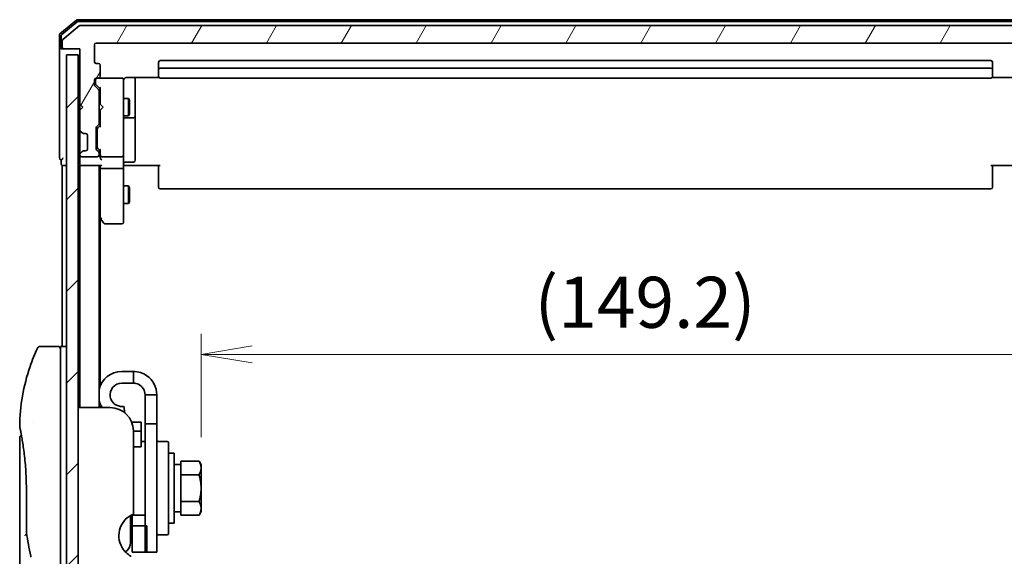
# Model space of a CAD drawing. Units: millimetres. Extents: x -1914 to 5369, y 28 to 1439.
# Drawn here: x 1157 to 1326, y 522 to 614 of the extents above; entities that cross this region are included whole.
import ezdxf

# ---------------------------------------------------------------- set-up
doc = ezdxf.new("R2010")
doc.units = ezdxf.units.MM
doc.header["$LTSCALE"] = 3.5
doc.layers.get('Defpoints').update_dxf_attribs({"lineweight": 25})
for name, color, linetype, lineweight in [('Dimension (ISO)', 7, 'Continuous', 18), ('Hatch (ISO)', 1, 'Continuous', 18), ('Visible (ISO)', 7, 'Continuous', 35)]:
    doc.layers.add(name, color=color, linetype=linetype, lineweight=lineweight)
doc.styles.add('Note Text (TK)', font='MS PGothic.ttf')
doc.dimstyles.new('Default - Method 1b (TK)', dxfattribs={"dimscale": 3.5, "dimtxt": 2.5, "dimasz": 2.5, "dimexe": 1, "dimexo": 1.5, "dimgap": 1, "dimtad": 1, "dimrnd": 1e-08, "dimdsep": 46, "dimtxsty": 'Note Text (TK)', "dimblk": 'OPEN', "dimcen": 0.09, "dimdle": 5, "dimclrd": 100, "dimclre": 100, "dimclrt": 7, "dimadec": 1, "dimazin": 1, "dimtfac": 1, "dimtmove": 0, "dimatfit": 3, "dimldrblk": 'OPEN', "dimfxl": 1, "dimtolj": 1, "dimlwd": -1, "dimlwe": -1, "dimarcsym": 0})

# ---------------------------------------------------------------- blocks, each defined once
blk = doc.blocks.new('_Open')
at = {"color": 0, "linetype": 'ByBlock', "lineweight": -2}
for p, q in [((-1, 0.167), (0, 0)), ((-1, -0.167), (0, 0)), ((0, 0), (-1, 0))]:
    blk.add_line(p, q, dxfattribs=at)
blk = doc.blocks.new('*D9')
at = {"layer": 'Defpoints', "color": 0}
for p in [(1337.29, 557.03), (1337.29, 557.03), (1188.09, 537.56)]:
    blk.add_point(p, dxfattribs=at)
at = {"layer": 'Dimension (ISO)', "color": 100}
for p, q in [((1188.09, 542.81), (1188.09, 560.53)), ((1196.84, 557.03), (1328.54, 557.03))]:
    blk.add_line(p, q, dxfattribs=at)
at = {"layer": 'Dimension (ISO)', "color": 100, "xscale": 8.75, "yscale": 8.75, "zscale": 8.75, "rotation": 180}
blk.add_blockref('_Open', (1188.09, 557.03), dxfattribs=at)
at = {"layer": 'Dimension (ISO)', "color": 100, "xscale": 8.75, "yscale": 8.75, "zscale": 8.75}
blk.add_blockref('_Open', (1337.29, 557.03), dxfattribs=at)
at = {"layer": 'Dimension (ISO)', "color": 7, "insert": (1245.27, 565.95), "char_height": 8.75, "attachment_point": 4, "style": 'Note Text (TK)'}
blk.add_mtext('\\A1;(149.2)', dxfattribs=at)

msp = doc.modelspace()

# ---------------------------------------------------------------- hatches: boundary and pattern name
at = {"layer": 'Hatch (ISO)'}
h = msp.add_hatch(dxfattribs=at)
h.set_pattern_fill('ANSI31', color=256, scale=88.9, angle=14.999978, style=0)
h.set_pattern_definition([(60, (0, 0), (-9.623705, 5.55625), [])])
edge = h.paths.add_edge_path()
edge.add_ellipse((1164.5943, 609.6924), major_axis=(0, -0.3), ratio=1, start_angle=270, end_angle=360)
edge.add_line((1164.5943, 609.3924), (1167.2943, 609.3924))
edge.add_line((1167.2943, 609.3924), (1167.2943, 599.8924))
edge.add_line((1167.2943, 599.8924), (1167.7943, 599.3924))
edge.add_line((1167.7943, 599.3924), (1167.2943, 598.8924))
edge.add_line((1167.2943, 598.8924), (1167.2943, 595.5167))
edge.add_ellipse((1167.5943, 595.5167), major_axis=(0, -0.3), ratio=1, start_angle=270, end_angle=315)
edge.add_line((1167.3821, 595.3046), (1167.7064, 594.9803))
edge.add_ellipse((1167.9185, 595.1924), major_axis=(0.2121, -0.2121), ratio=1, start_angle=270, end_angle=315)
edge.add_line((1167.9185, 594.8924), (1168.2943, 594.8924))
edge.add_ellipse((1168.2943, 594.5924), major_axis=(0.3, 0), ratio=1, start_angle=0, end_angle=90, ccw=False)
edge.add_line((1168.5943, 594.5924), (1168.5943, 592.1924))
edge.add_ellipse((1168.2943, 592.1924), major_axis=(0, -0.3), ratio=1, start_angle=0, end_angle=90, ccw=False)
edge.add_line((1168.2943, 591.8924), (1167.9185, 591.8924))
edge.add_ellipse((1167.9185, 591.5924), major_axis=(-0.3, 0), ratio=1, start_angle=270, end_angle=315)
edge.add_line((1167.7064, 591.8046), (1167.3821, 591.4803))
edge.add_ellipse((1167.5943, 591.2682), major_axis=(-0.2121, -0.2121), ratio=1, start_angle=270, end_angle=315)
edge.add_line((1167.2943, 591.2682), (1167.2943, 591.1924))
edge.add_ellipse((1167.5943, 591.1924), major_axis=(0, -0.3), ratio=1, start_angle=270, end_angle=360)
edge.add_line((1167.5943, 590.8924), (1170.2943, 590.8924))
edge.add_ellipse((1170.2943, 591.1924), major_axis=(0.3, 0), ratio=1, start_angle=270, end_angle=360)
edge.add_line((1170.5943, 591.1924), (1170.5943, 591.5682))
edge.add_ellipse((1170.2943, 591.5682), major_axis=(0, 0.3), ratio=1, start_angle=270, end_angle=315)
edge.add_line((1170.5064, 591.7803), (1170.1821, 592.1046))
edge.add_ellipse((1170.3943, 592.3167), major_axis=(-0.2121, 0.2121), ratio=1, start_angle=45, end_angle=90, ccw=False)
edge.add_line((1170.0943, 592.3167), (1170.0943, 595.8182))
edge.add_ellipse((1170.3943, 595.8182), major_axis=(0, 0.3), ratio=1, start_angle=45, end_angle=90, ccw=False)
edge.add_line((1170.1821, 596.0303), (1170.5064, 596.3546))
edge.add_ellipse((1170.2943, 596.5667), major_axis=(0.2121, 0.2121), ratio=1, start_angle=270, end_angle=315)
edge.add_line((1170.5943, 596.5667), (1170.5943, 602.2182))
edge.add_ellipse((1170.2943, 602.2182), major_axis=(0, 0.3), ratio=1, start_angle=270, end_angle=315)
edge.add_line((1170.5064, 602.4303), (1169.8821, 603.0546))
edge.add_ellipse((1170.0943, 603.2667), major_axis=(-0.2121, 0.2121), ratio=1, start_angle=45, end_angle=90, ccw=False)
edge.add_line((1169.7943, 603.2667), (1169.7943, 604.0924))
edge.add_ellipse((1170.0943, 604.0924), major_axis=(0, 0.3), ratio=1, start_angle=0, end_angle=90, ccw=False)
edge.add_line((1170.0943, 604.3924), (1170.4943, 604.3924))
edge.add_ellipse((1170.4943, 604.6924), major_axis=(0.3, 0), ratio=1, start_angle=270, end_angle=360)
edge.add_line((1170.7943, 604.6924), (1170.7943, 606.5924))
edge.add_ellipse((1170.4943, 606.5924), major_axis=(0, 0.3), ratio=1, start_angle=270, end_angle=360)
edge.add_line((1170.4943, 606.8924), (1170.0943, 606.8924))
edge.add_ellipse((1170.0943, 607.1924), major_axis=(-0.3, 0), ratio=1, start_angle=0, end_angle=90, ccw=False)
edge.add_line((1169.7943, 607.1924), (1169.7943, 610.0924))
edge.add_ellipse((1170.0943, 610.0924), major_axis=(0, 0.3), ratio=1, start_angle=0, end_angle=90, ccw=False)
edge.add_line((1170.0943, 610.3924), (1334.4943, 610.3924))
edge.add_ellipse((1334.4943, 610.0924), major_axis=(0.3, 0), ratio=1, start_angle=0, end_angle=90, ccw=False)
edge.add_line((1334.7943, 610.0924), (1334.7943, 607.1924))
edge.add_ellipse((1334.4943, 607.1924), major_axis=(0, -0.3), ratio=1, start_angle=0, end_angle=90, ccw=False)
edge.add_line((1334.4943, 606.8924), (1334.0943, 606.8924))
edge.add_ellipse((1334.0943, 606.5924), major_axis=(-0.3, 0), ratio=1, start_angle=270, end_angle=360)
edge.add_line((1333.7943, 606.5924), (1333.7943, 604.6924))
edge.add_ellipse((1334.0943, 604.6924), major_axis=(0, -0.3), ratio=1, start_angle=270, end_angle=360)
edge.add_line((1334.0943, 604.3924), (1334.4943, 604.3924))
edge.add_ellipse((1334.4943, 604.0924), major_axis=(0.3, 0), ratio=1, start_angle=0, end_angle=90, ccw=False)
edge.add_line((1334.7943, 604.0924), (1334.7943, 603.2667))
edge.add_ellipse((1334.4943, 603.2667), major_axis=(0, -0.3), ratio=1, start_angle=45, end_angle=90, ccw=False)
edge.add_line((1334.7064, 603.0546), (1334.0821, 602.4303))
edge.add_ellipse((1334.2943, 602.2182), major_axis=(-0.2121, -0.2121), ratio=1, start_angle=270, end_angle=315)
edge.add_line((1333.9943, 602.2182), (1333.9943, 596.5667))
edge.add_ellipse((1334.2943, 596.5667), major_axis=(0, -0.3), ratio=1, start_angle=270, end_angle=315)
edge.add_line((1334.0821, 596.3546), (1334.4064, 596.0303))
edge.add_ellipse((1334.1943, 595.8182), major_axis=(0.2121, -0.2121), ratio=1, start_angle=45, end_angle=90, ccw=False)
edge.add_line((1334.4943, 595.8182), (1334.4943, 592.3167))
edge.add_ellipse((1334.1943, 592.3167), major_axis=(0, -0.3), ratio=1, start_angle=45, end_angle=90, ccw=False)
edge.add_line((1334.4064, 592.1046), (1334.0821, 591.7803))
edge.add_ellipse((1334.2943, 591.5682), major_axis=(-0.2121, -0.2121), ratio=1, start_angle=270, end_angle=315)
edge.add_line((1333.9943, 591.5682), (1333.9943, 591.1924))
edge.add_ellipse((1334.2943, 591.1924), major_axis=(0, -0.3), ratio=1, start_angle=270, end_angle=360)
edge.add_line((1334.2943, 590.8924), (1336.9943, 590.8924))
edge.add_ellipse((1336.9943, 591.1924), major_axis=(0.3, 0), ratio=1, start_angle=270, end_angle=360)
edge.add_line((1337.2943, 591.1924), (1337.2943, 591.2682))
edge.add_ellipse((1336.9943, 591.2682), major_axis=(0, 0.3), ratio=1, start_angle=270, end_angle=315)
edge.add_line((1337.2064, 591.4803), (1336.8821, 591.8046))
edge.add_ellipse((1336.67, 591.5924), major_axis=(-0.2121, 0.2121), ratio=1, start_angle=270, end_angle=315)
edge.add_line((1336.67, 591.8924), (1336.2943, 591.8924))
edge.add_ellipse((1336.2943, 592.1924), major_axis=(-0.3, 0), ratio=1, start_angle=0, end_angle=90, ccw=False)
edge.add_line((1335.9943, 592.1924), (1335.9943, 594.5924))
edge.add_ellipse((1336.2943, 594.5924), major_axis=(0, 0.3), ratio=1, start_angle=0, end_angle=90, ccw=False)
edge.add_line((1336.2943, 594.8924), (1336.67, 594.8924))
edge.add_ellipse((1336.67, 595.1924), major_axis=(0.3, 0), ratio=1, start_angle=270, end_angle=315)
edge.add_line((1336.8821, 594.9803), (1337.2064, 595.3046))
edge.add_ellipse((1336.9943, 595.5167), major_axis=(0.2121, 0.2121), ratio=1, start_angle=270, end_angle=315)
edge.add_line((1337.2943, 595.5167), (1337.2943, 598.8924))
edge.add_line((1337.2943, 598.8924), (1336.7943, 599.3924))
edge.add_line((1336.7943, 599.3924), (1337.2943, 599.8924))
edge.add_line((1337.2943, 599.8924), (1337.2943, 609.3924))
edge.add_line((1337.2943, 609.3924), (1339.9943, 609.3924))
edge.add_ellipse((1339.9943, 609.6924), major_axis=(0.3, 0), ratio=1, start_angle=270, end_angle=360)
edge.add_line((1340.2943, 609.6924), (1340.2943, 610.7519))
edge.add_ellipse((1339.9943, 610.7519), major_axis=(0, 0.3), ratio=1, start_angle=270, end_angle=320.194429)
edge.add_line((1340.1863, 610.9824), (1337.3777, 613.3229))
edge.add_ellipse((1337.1857, 613.0924), major_axis=(-0.2305, 0.1921), ratio=1, start_angle=270, end_angle=309.805571)
edge.add_line((1337.1857, 613.3924), (1167.4029, 613.3924))
edge.add_ellipse((1167.4029, 613.0924), major_axis=(-0.3, 0), ratio=1, start_angle=270, end_angle=309.805571)
edge.add_line((1167.2108, 613.3229), (1164.4022, 610.9824))
edge.add_ellipse((1164.5943, 610.7519), major_axis=(-0.2305, -0.1921), ratio=1, start_angle=270, end_angle=320.194429)
edge.add_line((1164.2943, 610.7519), (1164.2943, 609.6924))
h = msp.add_hatch(dxfattribs=at)
h.set_pattern_fill('ANSI31', color=256, scale=88.9, style=0)
h.set_pattern_definition([(45, (0, 0), (-7.85772, 7.85772), [])])
h.paths.add_polyline_path([(1166.9943, 420.3924), (1166.9943, 608.3924), (1164.9943, 608.3924), (1164.9943, 420.3924)])

# ---------------------------------------------------------------- linework, layer by layer
at = {"layer": 'Visible (ISO)'}
for p, q in [((1166.7108, 614.3229), (1163.9022, 611.9824)), ((1166.8194, 614.0229), (1164.2022, 611.8419)), ((1167.2108, 613.3229), (1164.4022, 610.9824)), ((1337.6857, 614.3924), (1166.9029, 614.3924)), ((1337.577, 614.0924), (1167.0115, 614.0924)), ((1337.1857, 613.3924), (1167.4029, 613.3924)), ((1163.7943, 611.7519), (1163.7943, 609.6924)), ((1164.0943, 611.6114), (1164.0943, 609.6924)), ((1163.7943, 609.6924), (1163.7943, 594.3924)), ((1164.3943, 609.3924), (1164.0943, 609.3924)), ((1164.2943, 610.7519), (1164.2943, 609.6924)), ((1164.3943, 609.3924), (1164.5943, 609.3924)), ((1164.5943, 609.3924), (1167.2943, 609.3924)), ((1167.2943, 609.3924), (1167.2943, 599.8924)), ((1169.7943, 607.1924), (1169.7943, 610.0924)), ((1170.0943, 610.3924), (1334.4943, 610.3924)), ((1166.9943, 608.3924), (1164.9943, 608.3924)), ((1164.9943, 608.3924), (1164.9943, 420.3924)), ((1166.9943, 420.3924), (1166.9943, 608.3924)), ((1170.4943, 606.8924), (1170.0943, 606.8924)), ((1170.7943, 604.6924), (1170.7943, 606.5924)), ((1180.7943, 607.0924), (1180.7943, 605.7924)), ((1323.4943, 607.3924), (1181.0943, 607.3924)), ((1323.4943, 606.0924), (1181.0943, 606.0924)), ((1323.7943, 605.7924), (1323.7943, 607.0924)), ((1170.0943, 604.3924), (1170.4943, 604.3924)), ((1174.4943, 604.3924), (1170.4943, 604.3924)), ((1174.5176, 604.3924), (1174.4943, 604.3924)), ((1175.2943, 604.4822), (1180.8802, 604.4822)), ((1176.7943, 598.0695), (1176.7943, 604.4822)), ((1180.7943, 605.7924), (1180.7943, 605.5995)), ((1180.7943, 605.4581), (1180.7943, 605.5995)), ((1180.7943, 605.4581), (1180.7943, 604.751)), ((1180.7943, 604.6924), (1180.7943, 604.751)), ((1181.0943, 604.3924), (1323.4943, 604.3924)), ((1323.7083, 604.4822), (1329.2943, 604.4822)), ((1323.7943, 605.5995), (1323.7943, 605.7924)), ((1323.7943, 605.5995), (1323.7943, 605.4581)), ((1323.7943, 604.751), (1323.7943, 605.4581)), ((1323.7943, 604.751), (1323.7943, 604.6924)), ((1169.7943, 603.2667), (1169.7943, 604.0924)), ((1170.5064, 602.4303), (1169.8821, 603.0546)), ((1169.9943, 604.0924), (1169.9943, 603.6032)), ((1169.9943, 603.6032), (1169.9943, 603.4667)), ((1170.7943, 602.5424), (1170.0821, 603.2545)), ((1170.7943, 602.7185), (1170.7943, 599.8924)), ((1174.7943, 603.207), (1174.7943, 604.0924)), ((1174.7943, 592.0106), (1174.7943, 603.207)), ((1170.5943, 596.5667), (1170.5943, 602.2182)), ((1167.2943, 599.8924), (1167.2943, 598.8924)), ((1167.2943, 599.8924), (1167.7943, 599.3924)), ((1167.7943, 599.3924), (1167.2943, 598.8924)), ((1170.5943, 600.8924), (1170.7943, 600.8924)), ((1170.7943, 599.8924), (1170.8543, 599.8324)), ((1171.2943, 599.3924), (1170.8543, 599.8324)), ((1171.2943, 599.3924), (1170.8543, 598.9524)), ((1174.7943, 600.8924), (1175.6443, 600.8924)), ((1175.6443, 597.8924), (1175.6443, 600.8924)), ((1175.7976, 600.5857), (1175.6443, 600.8924)), ((1175.7976, 600.5857), (1175.7976, 598.1991)), ((1167.2943, 598.8924), (1167.2943, 595.5167)), ((1170.5943, 597.8924), (1170.7943, 597.8924)), ((1170.8543, 598.9524), (1170.7943, 598.8924)), ((1170.7943, 598.8924), (1170.7943, 596.0663)), ((1174.7943, 597.8924), (1175.6443, 597.8924)), ((1175.0943, 597.5979), (1176.4943, 597.5979)), ((1175.7976, 598.1991), (1175.6443, 597.8924)), ((1176.7943, 597.8979), (1176.7943, 598.0695)), ((1176.7943, 594.2234), (1176.7943, 597.8979)), ((1170.1821, 596.0303), (1170.5064, 596.3546)), ((1170.3821, 595.8303), (1170.7943, 596.2424)), ((1163.7943, 594.3924), (1163.7943, 590.6924)), ((1167.2943, 595.5167), (1167.2943, 595.0924)), ((1167.2943, 595.0924), (1167.2943, 591.6924)), ((1167.3821, 595.3046), (1167.7064, 594.9803)), ((1167.7064, 594.9803), (1167.7268, 594.9598)), ((1167.9185, 594.8924), (1168.2943, 594.8924)), ((1168.5943, 594.5924), (1168.5943, 592.1924)), ((1170.0943, 592.3167), (1170.0943, 595.8182)), ((1170.2943, 595.6181), (1170.2943, 595.4747)), ((1170.2943, 595.4747), (1170.2943, 592.6601)), ((1176.7943, 590.2937), (1176.7943, 594.2234)), ((1170.2943, 592.6601), (1170.2943, 592.5167)), ((1167.2943, 591.6924), (1167.2943, 591.2682)), ((1167.2943, 591.2682), (1167.2943, 591.1924)), ((1167.2943, 591.1924), (1167.2943, 590.5167)), ((1167.7064, 591.8046), (1167.3821, 591.4803)), ((1167.5943, 590.8924), (1170.2943, 590.8924)), ((1167.7268, 591.825), (1167.7064, 591.8046)), ((1168.2943, 591.8924), (1167.9185, 591.8924)), ((1170.5064, 591.7803), (1170.1821, 592.1046)), ((1170.7943, 591.8924), (1170.3821, 592.3045)), ((1170.5943, 591.1924), (1170.5943, 591.5682)), ((1170.7943, 592.0685), (1170.7943, 591.1924)), ((1170.7943, 591.1924), (1170.7943, 590.8167)), ((1171.0943, 590.8924), (1174.4943, 590.8924)), ((1174.7943, 591.1924), (1174.7943, 592.0106)), ((1174.7943, 591.1924), (1174.7943, 589.0167)), ((1164.0943, 590.3924), (1164.0943, 589.6924)), ((1164.2943, 589.3924), (1164.5943, 589.3924)), ((1164.2943, 589.3924), (1164.2943, 558.3924)), ((1164.5943, 589.3924), (1164.9943, 589.3924)), ((1166.9943, 589.3924), (1167.2943, 589.3924)), ((1167.2943, 590.5167), (1167.2943, 589.6924)), ((1167.2943, 589.3924), (1167.5943, 589.3924)), ((1167.2943, 589.3924), (1167.2943, 547.8924)), ((1167.5943, 589.3924), (1170.8821, 589.3924)), ((1170.5943, 547.8924), (1170.5943, 589.3924)), ((1170.7943, 589.3924), (1170.7943, 589.0167)), ((1175.0193, 589.3924), (1174.802, 589.3924)), ((1175.0193, 589.3924), (1175.2943, 589.3924)), ((1175.0943, 589.9937), (1176.4943, 589.9937)), ((1181.0943, 589.3924), (1175.2943, 589.3924)), ((1180.7943, 588.9782), (1180.7943, 589.3924)), ((1329.2943, 589.3924), (1323.4943, 589.3924)), ((1323.7943, 589.3924), (1323.7943, 588.9782)), ((1170.7943, 589.0167), (1170.7943, 580.4258)), ((1171.0943, 588.8924), (1174.4943, 588.8924)), ((1174.7943, 580.4558), (1174.7943, 589.0167)), ((1180.7943, 588.9782), (1180.7943, 586.5995)), ((1323.7943, 586.5995), (1323.7943, 588.9782)), ((1174.7943, 585.8924), (1175.6443, 585.8924)), ((1175.6443, 582.8924), (1175.6443, 585.8924)), ((1175.7976, 585.5857), (1175.6443, 585.8924)), ((1180.7943, 586.4581), (1180.7943, 586.5995)), ((1180.7943, 586.4581), (1180.7943, 585.751)), ((1180.7943, 585.6924), (1180.7943, 585.751)), ((1323.7943, 586.5995), (1323.7943, 586.4581)), ((1323.7943, 585.751), (1323.7943, 586.4581)), ((1323.7943, 585.751), (1323.7943, 585.6924)), ((1175.7976, 585.5857), (1175.7976, 583.1991)), ((1181.0943, 585.3924), (1323.4943, 585.3924)), ((1174.7943, 582.8924), (1175.6443, 582.8924)), ((1175.7976, 583.1991), (1175.6443, 582.8924)), ((1170.5943, 580.5924), (1170.8543, 580.2458)), ((1170.7943, 551.6123), (1170.7943, 580.3258)), ((1170.8543, 580.2458), (1171.4043, 579.5124)), ((1171.0943, 580.4558), (1170.9387, 580.3002)), ((1171.6443, 579.3924), (1174.4943, 579.3924)), ((1174.7943, 579.6924), (1174.7943, 580.4558)), ((1163.4943, 558.3924), (1160.5101, 558.3924)), ((1163.9943, 558.3924), (1163.9943, 544.3924)), ((1164.9943, 558.3924), (1163.9943, 558.3924)), ((1176.4943, 554.0924), (1174.4943, 554.0924)), ((1176.4943, 552.0924), (1176.4943, 554.0924)), ((1176.4943, 552.0924), (1174.4943, 552.0924)), ((1178.4943, 550.0924), (1178.4943, 545.0924)), ((1180.4943, 550.0924), (1178.4943, 550.0924)), ((1180.4943, 545.0924), (1180.4943, 550.0924)), ((1172.4943, 547.8924), (1166.9943, 547.8924)), ((1170.7943, 547.8924), (1170.7943, 548.5726)), ((1175.0441, 546.9744), (1174.8416, 548.1228)), ((1159.376, 545.3924), (1159.376, 545.3924)), ((1177.7943, 545.3924), (1176.2024, 545.3924)), ((1177.7943, 545.3924), (1177.7943, 543.8785)), ((1163.9943, 484.3924), (1163.9943, 544.3924)), ((1176.4943, 543.8924), (1176.4943, 529.6511)), ((1176.4943, 543.8785), (1177.7943, 543.8785)), ((1177.7943, 543.8785), (1177.7943, 541.4409)), ((1178.4943, 523.0924), (1178.4943, 545.0924)), ((1178.4943, 545.0924), (1180.4943, 545.0924)), ((1180.4943, 545.0924), (1180.4943, 523.0924)), ((1156.9943, 542.6919), (1156.9943, 502.9924)), ((1177.7943, 542.0924), (1178.4943, 542.0924)), ((1180.6943, 542.0924), (1182.2943, 542.0924)), ((1182.4943, 541.8924), (1182.4943, 526.2924)), ((1177.7943, 541.1909), (1176.4943, 541.1909)), ((1177.7943, 541.1909), (1177.7943, 541.4409)), ((1183.4943, 540.0924), (1182.4943, 540.0924)), ((1183.4943, 528.0924), (1183.4943, 540.0924)), ((1184.5943, 537.8737), (1184.5943, 538.7112)), ((1184.5943, 538.7112), (1187.737, 538.7112)), ((1188.0943, 538.0924), (1187.737, 538.7112)), ((1184.5943, 538.1424), (1183.4943, 538.1424)), ((1184.5943, 537.2393), (1184.5943, 537.8737)), ((1184.5943, 536.4018), (1184.5943, 537.2393)), ((1188.0943, 537.5565), (1188.0943, 538.0924)), ((1188.0943, 534.0924), (1188.0943, 537.5565)), ((1184.5943, 534.7269), (1184.5943, 536.4018)), ((1184.5943, 536.4018), (1187.737, 536.4018)), ((1158.1361, 526.516), (1158.1361, 534.0924)), ((1184.5943, 533.458), (1184.5943, 534.7269)), ((1184.5943, 531.783), (1184.5943, 533.458)), ((1188.0943, 530.6283), (1188.0943, 534.0924)), ((1184.5943, 530.9455), (1184.5943, 531.783)), ((1184.5943, 531.783), (1187.737, 531.783)), ((1184.5943, 530.0424), (1183.4943, 530.0424)), ((1184.5943, 530.3111), (1184.5943, 530.9455)), ((1184.5943, 529.4736), (1184.5943, 530.3111)), ((1188.0943, 530.0924), (1187.737, 529.4736)), ((1188.0943, 530.0924), (1188.0943, 530.6283)), ((1175.9943, 529.4071), (1175.9943, 524.7924)), ((1176.2943, 529.4828), (1176.2943, 529.5637)), ((1176.2943, 529.4828), (1176.2943, 527.6487)), ((1178.4943, 529.4828), (1176.2943, 529.4828)), ((1184.5943, 529.4736), (1187.737, 529.4736)), ((1178.7943, 527.6487), (1176.2943, 527.6487)), ((1176.2943, 523.0924), (1176.2943, 527.6487)), ((1178.7943, 523.0924), (1178.7943, 527.6487)), ((1183.4943, 528.0924), (1182.4943, 528.0924)), ((1180.6943, 526.0924), (1182.2943, 526.0924)), ((1176.2943, 523.0924), (1178.7943, 523.0924)), ((1178.4943, 523.0924), (1180.4943, 523.0924))]:
    msp.add_line(p, q, dxfattribs=at)
for centre, radius, start, end in [((1166.9029, 614.0924), 0.3, 90, 129.805571), ((1167.0115, 613.7924), 0.3, 90, 129.805571), ((1167.4029, 613.0924), 0.3, 90, 129.805571), ((1164.0943, 611.7519), 0.3, 129.805571, 180), ((1164.3943, 611.6114), 0.3, 129.805571, 180), ((1164.0943, 609.6924), 0.3, 180, 270), ((1164.3943, 609.6924), 0.3, 180, 270), ((1164.5943, 610.7519), 0.3, 129.805571, 180), ((1164.5943, 609.6924), 0.3, 180, 270), ((1170.0943, 610.0924), 0.3, 90, 180), ((1170.0943, 607.1924), 0.3, 180, 270), ((1170.4943, 606.5924), 0.3, 0, 90), ((1181.0943, 607.0924), 0.3, 90, 180), ((1181.0943, 605.7924), 0.3, 90, 180), ((1323.4943, 607.0924), 0.3, 0, 90), ((1323.4943, 605.7924), 0.3, 0, 90), ((1170.0943, 604.0924), 0.3, 90, 180), ((1170.2943, 604.0924), 0.3, 90, 180), ((1170.4943, 604.6924), 0.3, 270, 0), ((1174.4943, 604.0924), 0.3, 0, 90), ((1174.5197, 604.0924), 0.3, 345.522488, 90), ((1181.0943, 604.6924), 0.3, 180, 270), ((1323.4943, 604.6924), 0.3, 270, 0), ((1170.0943, 603.2667), 0.3, 180, 225), ((1175.2943, 603.8924), 0.5, 165.522488, 180), ((1170.2943, 602.2182), 0.3, 0, 45), ((1175.0943, 597.2979), 0.3, 90, 180), ((1176.4943, 597.8979), 0.3, 270, 0), ((1170.3943, 595.8182), 0.3, 135, 180), ((1170.2943, 596.5667), 0.3, 315, 0), ((1167.5943, 595.5167), 0.3, 180, 225), ((1167.9185, 595.1924), 0.3, 225, 270), ((1168.2943, 594.5924), 0.3, 0, 90), ((1167.5943, 591.2682), 0.3, 135, 180), ((1167.5943, 591.1924), 0.3, 180, 270), ((1167.9185, 591.5924), 0.3, 90, 135), ((1168.2943, 592.1924), 0.3, 270, 0), ((1170.3943, 592.3167), 0.3, 180, 225), ((1170.2943, 591.1924), 0.3, 270, 0), ((1170.2943, 591.5682), 0.3, 0, 45), ((1171.0943, 591.1924), 0.3, 180, 203.437996), ((1171.0943, 591.1924), 0.3, 238.755545, 270), ((1174.4943, 591.1924), 0.3, 270, 0), ((1164.0943, 590.6924), 0.3, 180, 270), ((1164.0943, 590.6924), 0.3, 270, 0), ((1164.3943, 589.6924), 0.3, 180, 270), ((1167.5943, 589.6924), 0.3, 180, 270), ((1175.0943, 589.6937), 0.3, 90, 180), ((1176.4943, 590.2937), 0.3, 270, 0), ((1181.0943, 585.6924), 0.3, 180, 270), ((1323.4943, 585.6924), 0.3, 270, 0), ((1171.0943, 580.4258), 0.3, 180, 203.437984), ((1171.0943, 580.4258), 0.3, 203.437984, 216.869898), ((1171.6443, 579.6924), 0.3, 216.869898, 270), ((1174.4943, 579.6924), 0.3, 270, 0), ((1163.4943, 557.8924), 0.5, 359.999071, 90), ((1174.4943, 550.0924), 4, 90, 167.161432), ((1174.4943, 550.0924), 2, 90, 190), ((1174.4943, 550.0924), 4, 192.838568, 213.367013), ((1172.4943, 543.8924), 4, 0, 90), ((1180.6943, 541.8924), 0.2, 90, 180), ((1182.2943, 541.8924), 0.2, 0, 90), ((1177.9943, 525.943), 4, 112.024313, 208.955024), ((1158.6361, 526.516), 0.5, 180.000014, 189.471805), ((1180.6943, 526.2924), 0.2, 180, 270), ((1182.2943, 526.2924), 0.2, 270, 0), ((1173.9943, 524.7924), 2, 304.695856, 0), ((1159.3708, 522.5458), 0.5, 191.433685, 215.269802)]:
    msp.add_arc(centre, radius, start, end, dxfattribs=at)
for centre, major_axis, ratio, start_param, end_param in [((1170.2943, 603.4667), (0, -0.3), 0.99985076, 4.71238898, 5.49786177), ((1171.0943, 602.8216), (0.2958, 0.1246), 0.40041045, 2.33106693, 2.97456804), ((1171.0943, 595.9632), (0.2958, -0.1246), 0.40041045, 3.30861727, 3.95211838), ((1170.5943, 595.6181), (0, 0.3), 0.99985076, 0.78532354, 1.57079633), ((1170.5943, 592.5167), (0, -0.3), 0.99985076, 4.71238898, 5.49786177), ((1171.0943, 592.1716), (0.2958, 0.1246), 0.40041045, 2.33106693, 2.97456804), ((1171.0943, 590.8167), (0, -0.4243), 0.70710678, 4.71238898, 5.49778714), ((1171.0943, 591.2246), (-0.2044, -0.6487), 0.33843751, 4.81863915, 5.05307036), ((1171.0717, 591.1924), (-0.483, -0.2515), 0.33843751, 1.12161563, 1.39634246), ((1171.0943, 590.5167), (0.2772, -0.2772), 0.41421356, 4.3196899, 5.10508806), ((1171.0943, 589.6924), (0.2772, 0.2772), 0.41421356, 3.53429174, 4.3196899), ((1171.0943, 589.0167), (0.3, 0), 0.41421356, 3.14159265, 4.71238898), ((1174.4943, 589.0167), (0.3, 0), 0.41421356, 4.71238898, 6.28318531), ((1171.0717, 580.4558), (-0.4823, 0.2411), 0.37002441, 1.47901306, 1.75373989), ((1157.5553, 544.3924), (-0.4895, -0.102), 0.97150917, 6.28312784, 6.28316202)]:
    msp.add_ellipse(centre, major_axis=major_axis, ratio=ratio, start_param=start_param, end_param=end_param, dxfattribs=at)
for points, knots in [([(1174.819, 604.113), (1174.8234, 604.1273), (1174.8283, 604.1411), (1174.8578, 604.2148), (1174.8999, 604.2807), (1174.9664, 604.3504), (1174.9918, 604.3728), (1175.0193, 604.3924)], [0.0906267725, 0.0906267725, 0.0906267725, 0.0906267725, 0.0948543073, 0.0948543073, 0.1144259318, 0.1144259318, 0.1237212871, 0.1237212871, 0.1237212871, 0.1237212871]), ([(1175.2943, 604.4822), (1175.234, 604.4822), (1175.1633, 604.4671), (1175.0787, 604.43), (1175.0479, 604.4128), (1175.0193, 604.3924)], [0.1514440253, 0.1514440253, 0.1514440253, 0.1514440253, 0.1695183242, 0.1695183242, 0.1791667634, 0.1791667634, 0.1791667634, 0.1791667634]), ([(1170.819, 591.0731), (1170.8217, 591.0668), (1170.8246, 591.0608), (1170.8414, 591.0283), (1170.8629, 590.9991), (1170.8998, 590.963), (1170.9194, 590.9476), (1170.9387, 590.9359)], [0.250886766, 0.250886766, 0.250886766, 0.250886766, 0.2528779694, 0.2528779694, 0.2619584182, 0.2619584182, 0.268388032, 0.268388032, 0.268388032, 0.268388032]), ([(1174.7943, 588.2299), (1174.7943, 588.2992), (1174.7968, 588.3711), (1174.8037, 588.5195), (1174.8081, 588.596), (1174.8155, 588.753), (1174.8183, 588.8334), (1174.8202, 588.9954), (1174.8193, 589.0768), (1174.8143, 589.237), (1174.8102, 589.3159), (1174.8063, 589.3924)], [0, 0, 0, 0, 0.022954349, 0.022954349, 0.045908698, 0.045908698, 0.068863048, 0.068863048, 0.091817397, 0.091817397, 0.114771746, 0.114771746, 0.114771746, 0.114771746]), ([(1170.819, 580.3064), (1170.8214, 580.3055), (1170.824, 580.3046), (1170.8412, 580.2993), (1170.8606, 580.2968), (1170.8978, 580.2964), (1170.9186, 580.2976), (1170.9387, 580.3002)], [0.3810312192, 0.3810312192, 0.3810312192, 0.3810312192, 0.382741903, 0.382741903, 0.3917616542, 0.3917616542, 0.3985536381, 0.3985536381, 0.3985536381, 0.3985536381]), ([(1156.9956, 544.6857), (1157.0273, 548.1568), (1157.6352, 551.667), (1159.1444, 556.021), (1159.5741, 557.077), (1160.0578, 558.1059)], [0, 0, 0, 0, 1.04137177, 1.04137177, 1.38244563, 1.38244563, 1.38244563, 1.38244563]), ([(1160.0578, 558.106), (1160.0809, 558.1547), (1160.1122, 558.2002), (1160.1864, 558.2773), (1160.2299, 558.31), (1160.3238, 558.3595), (1160.3754, 558.3769), (1160.455, 558.3901), (1160.4826, 558.3924), (1160.5101, 558.3924)], [0, 0, 0, 0, 0.016160272, 0.016160272, 0.0320836144, 0.0320836144, 0.048015466, 0.048015466, 0.0562685658, 0.0562685658, 0.0562685658, 0.0562685658]), ([(1180.4943, 550.0924), (1180.4943, 551.3659), (1179.844, 552.6224), (1178.8044, 553.3579), (1178.1342, 553.832), (1177.3152, 554.0924), (1176.4943, 554.0924)], [0, 0, 0, 0, 0.95510012, 0.95510012, 0.95510012, 1.57079633, 1.57079633, 1.57079633, 1.57079633]), ([(1178.4943, 550.0924), (1178.4943, 550.8496), (1178.0238, 551.5871), (1177.3371, 551.9062), (1177.0741, 552.0284), (1176.7843, 552.0924), (1176.4943, 552.0924)], [0, 0, 0, 0, 1.13581186, 1.13581186, 1.13581186, 1.57079633, 1.57079633, 1.57079633, 1.57079633]), ([(1174.8416, 548.1228), (1174.8416, 548.1228), (1174.7917, 548.112), (1174.5866, 548.0919), (1174.4309, 548.0851), (1174.1546, 548.1192), (1174.0418, 548.1404), (1173.8059, 548.2106), (1173.6831, 548.26), (1173.4456, 548.3834), (1173.3205, 548.4659), (1173.0881, 548.6621), (1172.9808, 548.7757), (1172.7025, 549.1509), (1172.5768, 549.4491), (1172.5246, 549.7451)], [1.234314856, 1.234314856, 1.234314856, 1.234314856, 1.310189486, 1.310189486, 1.386064116, 1.386064116, 1.425730624, 1.425730624, 1.465397132, 1.465397132, 1.510486135, 1.510486135, 1.555575137, 1.555575137, 1.645753142, 1.645753142, 1.645753142, 1.645753142]), ([(1157.0658, 544.2904), (1157.0457, 544.3868), (1157.0307, 544.4596), (1157.0157, 544.5324), (1157.0119, 544.5506), (1157.0082, 544.5685), (1157.0073, 544.573), (1157.0064, 544.5774), (1157.0062, 544.5785), (1157.006, 544.5796), (1157.0059, 544.5799), (1157.0059, 544.5801), (1157.0059, 544.5802), (1157.0058, 544.5803), (1157.0058, 544.5803), (1157.0058, 544.5803), (1157.0058, 544.5803), (1157.0058, 544.5803), (1157.0058, 544.5803), (1157.0058, 544.5803), (1157.0058, 544.5803), (1157.0058, 544.5803), (1157.0058, 544.5803), (1157.0058, 544.5803), (1157.0058, 544.5803), (1157.0058, 544.5803), (1157.0058, 544.5803), (1157.0036, 544.591), (1156.9953, 544.6503), (1156.9956, 544.6856)], [0, 0, 0, 0, 0.124011323, 0.124011323, 0.186202237, 0.186202237, 0.217079566, 0.217079566, 0.232373294, 0.232373294, 0.239943842, 0.239943842, 0.243690797, 0.243690797, 0.245545276, 0.245545276, 0.246463239, 0.246463239, 0.246918175, 0.246918175, 0.247145888, 0.247145888, 0.247269454, 0.247269454, 0.247331624, 0.247331624, 0.247342813, 0.247342813, 0.257913863, 0.257913863, 0.257913863, 0.257913863]), ([(1157.0658, 544.2904), (1157.0457, 544.3868), (1157.0307, 544.4596), (1157.0157, 544.5324), (1157.0119, 544.5506), (1157.0082, 544.5685), (1157.0073, 544.573), (1157.0064, 544.5774), (1157.0062, 544.5785), (1157.006, 544.5796), (1157.0059, 544.5799), (1157.0059, 544.5801), (1157.0059, 544.5802), (1157.0058, 544.5803), (1157.0058, 544.5803), (1157.0058, 544.5803), (1157.0058, 544.5803), (1157.0058, 544.5803), (1157.0058, 544.5803), (1157.0058, 544.5803)], [0, 0, 0, 0, 0.12401132, 0.12401132, 0.186202236, 0.186202236, 0.217079566, 0.217079566, 0.232373293, 0.232373293, 0.239943836, 0.239943836, 0.243690771, 0.243690771, 0.245545165, 0.245545165, 0.24646278, 0.24646278, 0.246854072, 0.246854072, 0.246854072, 0.246854072]), ([(1158.1361, 534.0924), (1158.1361, 535.1905), (1158.0966, 536.3024), (1157.9571, 538.3704), (1157.8569, 539.3536), (1157.6337, 541.1181), (1157.508, 541.9158), (1157.2812, 543.222), (1157.1783, 543.7413), (1157.0928, 544.1603), (1157.0783, 544.2301), (1157.0658, 544.2904)], [0, 0, 0, 0, 0.329434, 0.329434, 0.6544561, 0.6544561, 0.98738719, 0.98738719, 1.32643934, 1.32643934, 1.40515132, 1.40515132, 1.40515132, 1.40515132]), ([(1157.2904, 543.149), (1157.2189, 543.5346), (1157.1564, 543.8483), (1157.0933, 544.1576), (1157.0791, 544.2264), (1157.0667, 544.286)], [1.09528844, 1.09528844, 1.09528844, 1.09528844, 1.325977721, 1.325977721, 1.403278255, 1.403278255, 1.403278255, 1.403278255]), ([(1156.9943, 542.6919), (1156.9942, 542.7458), (1157.0031, 542.8003), (1157.037, 542.9016), (1157.0623, 542.9498), (1157.126, 543.0348), (1157.1652, 543.0726), (1157.2344, 543.1207), (1157.2618, 543.1362), (1157.2904, 543.149)], [0, 0, 0, 0, 0.0161434292, 0.0161434292, 0.0320668513, 0.0320668513, 0.0479989686, 0.0479989686, 0.0573403252, 0.0573403252, 0.0573403252, 0.0573403252]), ([(1158.1981, 526.1065), (1158.1849, 526.105), (1158.172, 526.1032), (1158.1019, 526.0926), (1158.0496, 526.0804), (1157.9657, 526.053), (1157.9327, 526.0385), (1157.8833, 526.0093), (1157.8657, 525.9948), (1157.8515, 525.9766), (1157.8492, 525.9731), (1157.8471, 525.9695)], [-0.0534948715, -0.0534948715, -0.0534948715, -0.0534948715, -0.049345372, -0.049345372, -0.0307080417, -0.0307080417, -0.0145235467, -0.0145235467, 0, 0, 0.0034656034, 0.0034656034, 0.0034656034, 0.0034656034]), ([(1176.1186, 522.41), (1176.095, 522.4225), (1176.0709, 522.4356), (1175.9273, 522.5157), (1175.7654, 522.6169), (1175.3753, 522.9038), (1175.0764, 523.1845), (1174.7266, 523.6261), (1174.6037, 523.8104), (1174.4943, 524.0065)], [-0.990484878, -0.990484878, -0.990484878, -0.990484878, -0.978118628, -0.978118628, -0.918068331, -0.918068331, -0.81221279, -0.81221279, -0.747948198, -0.747948198, -0.747948198, -0.747948198])]:
    msp.add_open_spline(points, degree=3, knots=knots, dxfattribs=at)
for points in [[(1188.0943, 537.5565), (1188.0943, 538.0924), (1187.737, 538.7112)], [(1187.737, 536.4018), (1188.0943, 537.0206), (1188.0943, 537.5565)], [(1188.0943, 534.0924), (1188.0943, 535.1642), (1187.737, 536.4018)], [(1187.737, 531.783), (1188.0943, 533.0206), (1188.0943, 534.0924)], [(1188.0943, 530.6283), (1188.0943, 531.1642), (1187.737, 531.783)], [(1187.737, 529.4736), (1188.0943, 530.0924), (1188.0943, 530.6283)]]:
    msp.add_rational_spline(points, [1, 1.0379548493, 1], degree=2, dxfattribs=at)
msp.add_open_spline([(1158.8807, 522.4466), (1158.6093, 523.7877), (1158.3625, 525.1178), (1158.143, 526.4337)], degree=3, dxfattribs=at)

# ---------------------------------------------------------------- dimensions: what is measured, and where the dimension line sits
at = {"layer": 'Dimension (ISO)', "color": 100}
dim = msp.add_linear_dim(base=(1337.2943, 557.0265), p1=(1188.0943, 537.5565), p2=(1337.2943, 557.0265), text='(<>)', dimstyle='Default - Method 1b (TK)', override={"dimgap": 1, "dimdec": 1, "dimse2": 1, "dimtol": 0, "dimlim": 0, "dimtp": 0, "dimtm": 0, "dimtdec": 1, "dimtofl": 0, "dimatfit": 1}, dxfattribs=at)
dim.commit()
dim.dimension.update_dxf_attribs({"geometry": '*D9', "text_midpoint": (1262.6943, 557.0265), "dimtype": 160})

doc.saveas('drawing.dxf')
